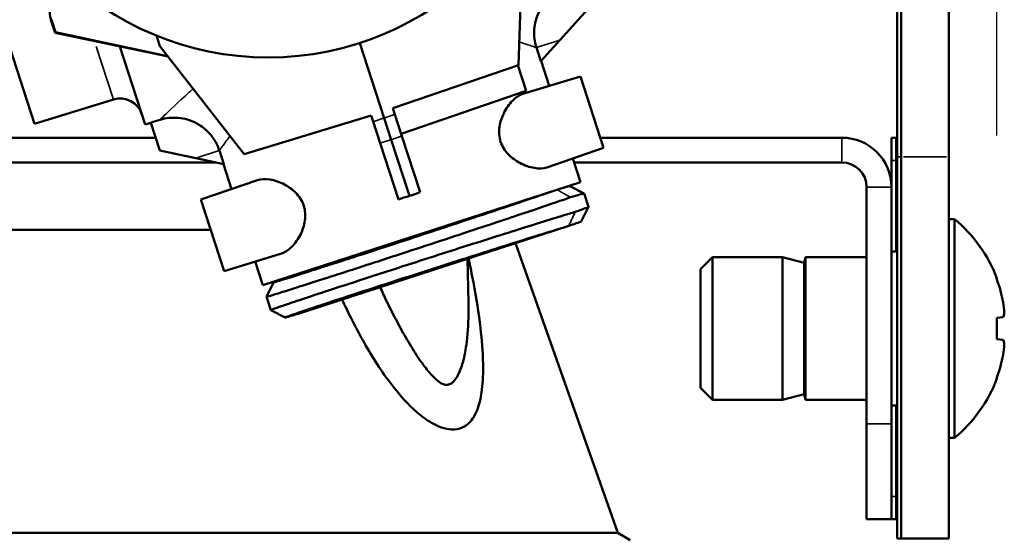
# Model space of a CAD drawing. Units: inches. Extents: x 1.5 to 49.5, y 0.7 to 64.5.
# Drawn here: x 16 to 18.5, y 20.6 to 22 of the extents above; entities that cross this region are included whole.
import ezdxf

# ---------------------------------------------------------------- set-up
doc = ezdxf.new("R2010")
doc.units = ezdxf.units.IN
doc.header["$LTSCALE"] = 6
doc.header["$MEASUREMENT"] = 0
for name, color, linetype, lineweight in [('Dimension (ANSI)', 7, 'Continuous', 25), ('Visible (ANSI)', 7, 'Continuous', 50), ('Visible Narrow (ANSI)', 7, 'Continuous', 35)]:
    doc.layers.add(name, color=color, linetype=linetype, lineweight=lineweight)
doc.styles.add('Note Text (ANSI)', font='tahoma.ttf')
doc.dimstyles.new('Architectural (ANSI)', dxfattribs={"dimscale": 6, "dimtxt": 0.12, "dimasz": 0.098425, "dimexe": 0.125, "dimexo": 0.0625, "dimgap": 0.031496, "dimtad": 0, "dimtih": 1, "dimtoh": 1, "dimdec": 3, "dimrnd": 1e-08, "dimzin": 3, "dimdsep": 46, "dimlunit": 5, "dimtxsty": 'Note Text (ANSI)', "dimcen": 0.09, "dimdle": 0.393701, "dimclrd": 256, "dimclre": 256, "dimclrt": 256, "dimadec": 0, "dimazin": 3, "dimtfac": 1, "dimtofl": 0, "dimtmove": 0, "dimatfit": 3, "dimfxl": 1, "dimtolj": 1, "dimtzin": 12, "dimlwd": -1, "dimlwe": -1, "dimarcsym": 0})

# ---------------------------------------------------------------- blocks, each defined once
blk = doc.blocks.new('*D5')
at = {"layer": 'Defpoints', "color": 0, "transparency": 16777216}
for p in [(18.5282, 32.3001), (13.7521, 26.136), (18.5282, 21.3321)]:
    blk.add_point(p, dxfattribs=at)
at = {"layer": 'Dimension (ANSI)', "transparency": 16777216}
for p, q in [((13.7521, 26.511), (13.7521, 33.0501)), ((18.5282, 21.7071), (18.5282, 33.0501)), ((14.3426, 32.3001), (15.2486, 32.3001)), ((17.9376, 32.3001), (17.0269, 32.3001))]:
    blk.add_line(p, q, dxfattribs=at)
for points in [[(14.3426, 32.3986), (14.3426, 32.2017), (13.7521, 32.3001)], [(17.9376, 32.3986), (17.9376, 32.2017), (18.5282, 32.3001)]]:
    blk.add_solid(points, dxfattribs=at)
at = {"layer": 'Dimension (ANSI)', "transparency": 16777216, "insert": (15.4376, 33.1551), "char_height": 0.72, "attachment_point": 1, "style": 'Note Text (ANSI)'}
blk.add_mtext('\\A1;4{\\H1x;\\S3/4;}"', dxfattribs=at)

msp = doc.modelspace()

# ---------------------------------------------------------------- linework, layer by layer
at = {"layer": 'Visible (ANSI)'}
for p, q in [((18.40206, 25.15105), (18.40206, 21.65105)), ((15.56765, 23.09358), (16.00819, 21.73774)), ((18.26706, 22.36872), (18.26706, 21.65105)), ((18.27706, 22.37226), (18.27706, 21.65105)), ((18.27706, 22.37226), (18.27706, 21.65105)), ((17.2877, 22.24941), (17.27519, 21.89117)), ((17.3842, 21.95707), (17.55115, 22.14247)), ((16.05123, 22.00978), (16.06216, 21.97616)), ((16.05256, 22.01022), (16.06324, 21.97735)), ((16.06324, 21.97735), (16.06216, 21.97616)), ((16.06216, 21.97616), (16.3578, 21.91332)), ((16.06324, 21.97735), (16.35646, 21.91503)), ((16.33664, 21.9404), (16.32755, 21.96839)), ((16.85959, 21.94898), (16.92353, 21.75218)), ((17.33401, 21.90132), (17.3842, 21.95707)), ((16.23158, 21.94015), (16.29808, 21.73549)), ((16.55734, 21.65792), (16.33664, 21.9404)), ((17.33401, 21.90132), (17.32241, 21.93699)), ((17.27519, 21.89117), (16.94667, 21.77805)), ((17.2955, 21.82414), (17.27387, 21.89071)), ((17.35602, 21.8369), (17.3348, 21.9022)), ((17.28712, 21.81584), (17.43732, 21.86176)), ((17.43732, 21.86176), (17.4982, 21.67437)), ((17.2955, 21.82414), (16.9683, 21.71147)), ((16.00819, 21.73774), (16.21483, 21.80091)), ((16.95192, 21.76189), (16.94667, 21.77805)), ((16.95192, 21.76189), (16.97032, 21.70526)), ((16.29808, 21.73549), (16.31242, 21.73987)), ((16.31225, 21.74041), (16.33688, 21.74794)), ((16.31225, 21.74041), (16.31239, 21.73998)), ((16.31239, 21.73998), (16.33603, 21.66722)), ((16.88961, 21.75951), (16.55734, 21.65792)), ((16.88961, 21.75951), (16.89486, 21.74335)), ((16.91326, 21.68672), (16.89486, 21.74335)), ((16.92353, 21.75218), (16.94193, 21.69555)), ((16.32504, 21.70105), (13.88206, 21.70105)), ((16.91326, 21.68672), (16.96112, 21.5394)), ((16.94193, 21.69555), (16.98978, 21.54828)), ((17.01819, 21.55794), (16.97032, 21.70526)), ((18.12206, 21.70105), (17.48953, 21.70105)), ((18.25206, 21.70105), (18.26406, 21.70105)), ((18.25206, 21.70105), (18.25206, 21.64105)), ((18.26406, 21.64105), (18.26406, 21.70105)), ((16.33603, 21.66722), (16.43041, 21.64716)), ((16.4922, 21.66724), (16.50379, 21.63156)), ((17.4982, 21.67437), (17.3497, 21.62323)), ((13.88206, 21.63605), (16.48269, 21.63605)), ((16.43041, 21.64716), (16.50379, 21.63156)), ((16.52384, 21.56651), (16.50263, 21.63181)), ((17.43791, 21.58487), (17.41782, 21.64669)), ((17.42128, 21.63605), (18.12206, 21.63605)), ((18.25206, 21.57105), (18.25206, 21.64105)), ((18.26406, 21.64105), (18.26406, 21.40305)), ((18.26706, 20.65105), (18.26706, 21.65105)), ((18.27706, 20.65105), (18.27706, 21.65105)), ((18.27706, 20.65105), (18.27706, 21.65105)), ((18.40206, 20.65105), (18.40206, 21.65105)), ((16.59196, 21.58997), (16.44346, 21.53883)), ((16.60573, 21.31448), (17.43791, 21.58487)), ((17.4098, 21.57425), (17.44763, 21.55489)), ((17.44766, 21.55487), (17.45906, 21.51977)), ((18.18706, 20.95105), (18.18706, 21.57105)), ((18.25206, 20.95105), (18.25206, 21.57105)), ((16.44346, 21.53883), (16.50435, 21.35144)), ((17.45906, 21.51974), (17.43983, 21.48183)), ((18.41706, 21.48755), (18.40206, 21.48755)), ((18.41706, 21.48755), (18.41706, 20.91455)), ((15.26424, 21.45942), (16.46926, 21.45942)), ((16.69837, 21.23943), (17.40708, 21.46971)), ((17.26751, 21.42436), (17.53518, 20.66528)), ((18.25206, 21.40305), (18.26706, 21.40305)), ((16.50435, 21.35144), (16.65454, 21.39736)), ((16.60573, 21.31448), (16.58565, 21.3763)), ((17.14221, 21.38365), (17.14422, 21.26843)), ((17.75206, 21.3568), (17.78331, 21.38805)), ((17.78331, 21.01405), (17.78331, 21.38805)), ((17.78331, 21.38805), (17.96706, 21.38805)), ((17.96706, 21.01405), (17.96706, 21.38805)), ((18.02305, 21.37305), (17.96706, 21.38805)), ((18.02305, 21.37305), (18.02706, 21.38805)), ((18.02706, 21.01405), (18.02706, 21.38805)), ((18.02706, 21.38805), (18.18706, 21.38805)), ((16.71784, 21.34974), (16.71854, 21.35113)), ((17.75206, 21.0453), (17.75206, 21.3568)), ((18.02305, 21.02905), (18.02305, 21.37305)), ((16.61549, 21.28451), (16.63471, 21.32241)), ((18.52817, 21.33214), (18.52817, 21.32914)), ((16.61548, 21.28448), (16.62689, 21.24938)), ((16.66474, 21.22999), (16.62691, 21.24936)), ((18.54449, 21.23039), (18.52817, 21.22896)), ((18.52817, 21.22896), (18.52817, 21.17314)), ((18.52817, 21.17314), (18.54449, 21.17171)), ((18.52817, 21.07296), (18.52817, 21.06995)), ((17.75206, 21.0453), (17.78331, 21.01405)), ((17.78331, 21.01405), (17.96706, 21.01405)), ((18.02305, 21.02905), (17.96706, 21.01405)), ((18.02305, 21.02905), (18.02706, 21.01405)), ((18.02706, 21.01405), (18.18706, 21.01405)), ((18.25206, 20.99905), (18.26706, 20.99905)), ((18.26406, 20.99905), (18.26406, 20.76105)), ((18.18706, 20.70105), (18.18706, 20.95105)), ((18.25206, 20.95105), (18.25206, 20.70105)), ((18.41706, 20.91455), (18.40206, 20.91455)), ((18.26406, 20.70105), (18.26406, 20.76105)), ((18.18706, 20.70105), (18.25206, 20.70105)), ((18.25206, 20.70105), (18.26406, 20.70105)), ((17.53518, 20.66528), (14.46894, 20.66528)), ((17.53518, 20.66528), (17.56819, 20.64622)), ((18.26706, 20.65105), (18.27706, 20.65105)), ((18.27706, 20.65105), (18.40206, 20.65105))]:
    msp.add_line(p, q, dxfattribs=at)
msp.add_circle((16.6201, 22.68605), 0.775, dxfattribs=at)
for centre, radius, start, end in [((16.1083, 22.02833), 0.06, 138, 198), ((16.23237, 21.74354), 0.06, 18, 107), ((18.12206, 21.57105), 0.13, 0, 90), ((18.12206, 21.57105), 0.065, 0, 90), ((18.18056, 21.20105), 0.37151, 20.66331, 50.46002), ((18.18056, 21.20105), 0.37151, 309.53998, 339.33669)]:
    msp.add_arc(centre, radius, start, end, dxfattribs=at)
for centre, major_axis, ratio, start_param, end_param in [((17.00638, 21.49719), (0.41367, 0.14262), 0.1227519, 1.4999793, 1.5686046), ((17.00638, 21.49719), (0.4185, 0.12777), 0.1227519, 1.5729881, 1.6416134), ((18.18077, 21.20105), (0, 0.3715), 0.9961947, 4.8981615, 5.0644085), ((18.17869, 21.20922), (0.36156, 0.08266), 0.9203639, 6.1357248, 6.2169226), ((18.17869, 21.22078), (0.36924, 0.03497), 0.3812272, 6.1059753, 6.1871731), ((18.17869, 21.18131), (0.36924, -0.03497), 0.3812272, 0.0960122, 0.17721), ((18.17869, 21.19287), (0.36156, -0.08266), 0.9203639, 0.0662627, 0.1474605), ((18.18077, 21.20105), (0, 0.3715), 0.9961947, 4.3603694, 4.5266164)]:
    msp.add_ellipse(centre, major_axis=major_axis, ratio=ratio, start_param=start_param, end_param=end_param, dxfattribs=at)
for points, knots in [([(17.32241, 21.93699), (17.31746, 21.95224), (17.31549, 21.96829), (17.31775, 22.00047), (17.32204, 22.01628), (17.33646, 22.04542), (17.34647, 22.05845), (17.37095, 22.07998), (17.3852, 22.08826), (17.40064, 22.09357)], [-0.49428062, -0.49428062, -0.49428062, -0.49428062, -0.37212965, -0.37212965, -0.24843401, -0.24843401, -0.12439497, -0.12439497, 0, 0, 0, 0]), ([(17.3497, 21.62323), (17.34085, 21.62019), (17.32957, 21.6196), (17.30477, 21.62367), (17.29128, 21.6283), (17.26896, 21.64025), (17.25836, 21.64753), (17.24475, 21.66154), (17.24059, 21.66673), (17.23356, 21.67798), (17.23069, 21.68404), (17.22864, 21.69036), (17.22658, 21.69669), (17.22534, 21.70328), (17.22441, 21.71651), (17.22473, 21.72315), (17.22751, 21.74249), (17.2318, 21.75461), (17.24284, 21.7774), (17.25103, 21.78907), (17.2687, 21.80694), (17.27817, 21.8131), (17.28712, 21.81584)], [-0.4622378, -0.4622378, -0.4622378, -0.4622378, -0.33253308, -0.33253308, -0.20282836, -0.20282836, -0.10141418, -0.10141418, -0.05070709, -0.05070709, 0, 0, 0, 0.05070709, 0.05070709, 0.10141418, 0.10141418, 0.20282836, 0.20282836, 0.33253308, 0.33253308, 0.4622378, 0.4622378, 0.4622378, 0.4622378]), ([(16.33688, 21.74794), (16.35231, 21.75265), (16.3685, 21.75435), (16.40075, 21.75149), (16.4165, 21.74692), (16.44534, 21.732), (16.45815, 21.7218), (16.47918, 21.69704), (16.48717, 21.6827), (16.4922, 21.66724)], [-0.49425684, -0.49425684, -0.49425684, -0.49425684, -0.37132935, -0.37132935, -0.24754941, -0.24754941, -0.12391387, -0.12391387, 0, 0, 0, 0]), ([(16.59196, 21.58997), (16.60081, 21.59301), (16.61209, 21.5936), (16.63689, 21.58952), (16.65038, 21.5849), (16.67271, 21.57295), (16.6833, 21.56567), (16.69692, 21.55166), (16.70108, 21.54647), (16.70811, 21.53522), (16.71097, 21.52916), (16.71303, 21.52283), (16.71509, 21.51651), (16.71633, 21.50992), (16.71725, 21.49669), (16.71693, 21.49005), (16.71416, 21.47071), (16.70987, 21.45859), (16.69883, 21.4358), (16.69063, 21.42413), (16.67297, 21.40626), (16.66349, 21.4001), (16.65454, 21.39736)], [-0.4622378, -0.4622378, -0.4622378, -0.4622378, -0.33253308, -0.33253308, -0.20282836, -0.20282836, -0.10141418, -0.10141418, -0.05070709, -0.05070709, 0, 0, 0, 0.05070709, 0.05070709, 0.10141418, 0.10141418, 0.20282836, 0.20282836, 0.33253308, 0.33253308, 0.4622378, 0.4622378, 0.4622378, 0.4622378]), ([(17.37617, 21.56481), (17.35625, 21.55786), (17.32754, 21.54805), (17.25444, 21.52339), (17.2092, 21.50826), (17.13114, 21.48233), (17.10091, 21.47232), (17.03949, 21.45206), (17.00832, 21.44181), (16.93914, 21.41913), (16.90138, 21.4068), (16.86597, 21.3953), (16.86595, 21.39529), (16.86593, 21.39529), (16.8659, 21.39527), (16.86588, 21.39527), (16.86586, 21.39526)], [-4.712389, -4.712389, -4.712389, -4.712389, -4.328837, -4.328837, -3.9210965, -3.9210965, -3.6812492, -3.6812492, -3.4414018, -3.4414018, -3.1415927, -3.1415927, -3.1415927, -3.1414431, -3.1414431, -3.1412935, -3.1412935, -3.1412935, -3.1412935]), ([(17.40979, 21.57425), (17.40971, 21.57429), (17.4094, 21.57426), (17.40562, 21.57351), (17.39451, 21.57034), (17.37617, 21.56481)], [1.16182734, 1.16182734, 1.16182734, 1.16182734, 1.22266172, 1.22266172, 1.57079633, 1.57079633, 1.57079633, 1.57079633]), ([(17.41153, 21.54476), (17.43119, 21.55068), (17.44311, 21.55408), (17.44727, 21.55491), (17.44763, 21.55494), (17.44764, 21.55486)], [-1.57019798, -1.57019798, -1.57019798, -1.57019798, -1.22266172, -1.22266172, -1.15330135, -1.15330135, -1.15330135, -1.15330135]), ([(16.86365, 21.36273), (16.86367, 21.36273), (16.86369, 21.36274), (16.86373, 21.36275), (16.86375, 21.36276), (16.86377, 21.36276), (16.90181, 21.37512), (16.94238, 21.38836), (17.01669, 21.41272), (17.05018, 21.42374), (17.11614, 21.4455), (17.14862, 21.45625), (17.23244, 21.4841), (17.28101, 21.50034), (17.35941, 21.52679), (17.39017, 21.5373), (17.41153, 21.54476)], [3.1412935, 3.1412935, 3.1412935, 3.1412935, 3.1414431, 3.1414431, 3.1415927, 3.1415927, 3.1415927, 3.4414018, 3.4414018, 3.6812492, 3.6812492, 3.9210965, 3.9210965, 4.328837, 4.328837, 4.7117905, 4.7117905, 4.7117905, 4.7117905]), ([(16.89956, 21.40701), (16.91312, 21.41142), (16.92712, 21.41598), (17.00001, 21.43977), (17.06344, 21.46065), (17.17854, 21.49884), (17.22991, 21.51607), (17.27961, 21.533), (17.291, 21.53692), (17.30009, 21.54009)], [3.142044, 3.142044, 3.142044, 3.142044, 3.2882207, 3.2882207, 3.8879134, 3.8879134, 4.4896969, 4.4896969, 4.712389, 4.712389, 4.712389, 4.712389]), ([(17.42389, 21.50671), (17.4204, 21.50566), (17.41667, 21.50453), (17.39769, 21.49876), (17.37931, 21.4931), (17.33679, 21.47988), (17.31266, 21.47233), (17.23755, 21.44869), (17.18113, 21.4308), (17.06174, 21.39267), (16.9987, 21.37242), (16.91677, 21.34594), (16.89494, 21.33886), (16.87388, 21.33202)], [7.85458, 7.85458, 7.85458, 7.85458, 7.916296, 7.916296, 8.1498245, 8.1498245, 8.383353, 8.383353, 8.8154168, 8.8154168, 9.2585681, 9.2585681, 9.4244788, 9.4244788, 9.4244788, 9.4244788]), ([(16.89478, 21.30699), (16.91438, 21.31336), (16.9347, 21.31995), (17.01096, 21.3446), (17.06965, 21.36345), (17.18081, 21.39895), (17.23334, 21.41561), (17.30331, 21.43763), (17.32579, 21.44466), (17.36541, 21.45698), (17.38255, 21.46226), (17.40028, 21.46765), (17.40379, 21.46872), (17.40708, 21.46971)], [-9.4244788, -9.4244788, -9.4244788, -9.4244788, -9.2585681, -9.2585681, -8.8154168, -8.8154168, -8.383353, -8.383353, -8.1498245, -8.1498245, -7.916296, -7.916296, -7.8539816, -7.8539816, -7.8539816, -7.8539816]), ([(16.71784, 21.34974), (16.71778, 21.34961), (16.71839, 21.34971), (16.72302, 21.35086), (16.73097, 21.35321), (16.75438, 21.36044), (16.76922, 21.3651), (16.80495, 21.37647), (16.82585, 21.38317), (16.86489, 21.39577), (16.88185, 21.40126), (16.89956, 21.40701)], [8.2629506, 8.2629506, 8.2629506, 8.2629506, 8.3784683, 8.3784683, 8.67936, 8.67936, 8.9568594, 8.9568594, 9.2343587, 9.2343587, 9.4252293, 9.4252293, 9.4252293, 9.4252293]), ([(16.86586, 21.39526), (16.84627, 21.3889), (16.82739, 21.38278), (16.76168, 21.36155), (16.72096, 21.34854), (16.66221, 21.33007), (16.64366, 21.32445), (16.63381, 21.32197), (16.63386, 21.32225), (16.64099, 21.32512), (16.64806, 21.32771), (16.66122, 21.33235), (16.66423, 21.33341), (16.66747, 21.33454)], [-9.4244788, -9.4244788, -9.4244788, -9.4244788, -9.2585681, -9.2585681, -8.8154168, -8.8154168, -8.383353, -8.383353, -8.1498245, -8.1498245, -7.916296, -7.916296, -7.8539816, -7.8539816, -7.8539816, -7.8539816]), ([(16.81358, 21.27687), (16.82091, 21.26103), (16.82842, 21.24539), (16.84078, 21.22071), (16.84549, 21.21151), (16.85936, 21.18516), (16.86928, 21.16715), (16.89068, 21.13069), (16.90215, 21.11223), (16.92703, 21.07525), (16.94048, 21.05675), (16.96818, 21.02264), (16.98232, 21.00689), (17.00791, 20.98261), (17.01963, 20.97258), (17.04552, 20.95455), (17.05981, 20.94666), (17.08287, 20.93887), (17.09165, 20.93711), (17.09984, 20.93674), (17.11017, 20.93627), (17.11984, 20.938), (17.13957, 20.94669), (17.14851, 20.95505), (17.16132, 20.97336), (17.16574, 20.98299), (17.17436, 21.00744), (17.17763, 21.02383), (17.18233, 21.06263), (17.18302, 21.08553), (17.18195, 21.14036), (17.17918, 21.17252), (17.17119, 21.24066), (17.16485, 21.28059), (17.1533, 21.3423), (17.14909, 21.36323), (17.14459, 21.38436)], [-3.2458813, -3.2458813, -3.2458813, -3.2458813, -3.1237577, -3.1237577, -3.0501472, -3.0501472, -2.9106529, -2.9106529, -2.7711536, -2.7711536, -2.626722, -2.626722, -2.4921599, -2.4921599, -2.4010279, -2.4010279, -2.3061718, -2.3061718, -2.2468868, -2.2468868, -2.2468868, -2.1721844, -2.1721844, -2.0728984, -2.0728984, -1.9853022, -1.9853022, -1.8456299, -1.8456299, -1.6690497, -1.6690497, -1.4273149, -1.4273149, -1.1179016, -1.1179016, -0.9617842, -0.9617842, -0.9617842, -0.9617842]), ([(16.61549, 21.28451), (16.6154, 21.28433), (16.6163, 21.28448), (16.62504, 21.28668), (16.64493, 21.29271), (16.708, 21.31253), (16.75174, 21.32651), (16.82233, 21.34932), (16.8426, 21.35589), (16.86365, 21.36273)], [8.2635014, 8.2635014, 8.2635014, 8.2635014, 8.383353, 8.383353, 8.8154168, 8.8154168, 9.2585681, 9.2585681, 9.4244788, 9.4244788, 9.4244788, 9.4244788]), ([(16.87388, 21.33202), (16.87386, 21.33201), (16.87384, 21.33201), (16.87381, 21.33199), (16.87379, 21.33199), (16.87377, 21.33198), (16.83573, 21.31962), (16.80025, 21.30803), (16.74386, 21.2895), (16.72145, 21.28208), (16.6832, 21.26933), (16.66737, 21.26398), (16.63603, 21.25322), (16.62637, 21.24965), (16.62691, 21.24936)], [3.1412935, 3.1412935, 3.1412935, 3.1412935, 3.1414431, 3.1414431, 3.1415927, 3.1415927, 3.1415927, 3.4414018, 3.4414018, 3.6812492, 3.6812492, 3.9210965, 3.9210965, 4.3028692, 4.3028692, 4.3028692, 4.3028692]), ([(16.69837, 21.23943), (16.67816, 21.23335), (16.66676, 21.23012), (16.66307, 21.22984), (16.67207, 21.23319), (16.70249, 21.24364), (16.71724, 21.24862), (16.75286, 21.2605), (16.77374, 21.26741), (16.82624, 21.28466), (16.85926, 21.29545), (16.89467, 21.30696), (16.89469, 21.30696), (16.89471, 21.30697), (16.89474, 21.30698), (16.89476, 21.30698), (16.89478, 21.30699)], [-4.712389, -4.712389, -4.712389, -4.712389, -4.328837, -4.328837, -3.9210965, -3.9210965, -3.6812492, -3.6812492, -3.4414018, -3.4414018, -3.1415927, -3.1415927, -3.1415927, -3.1414431, -3.1414431, -3.1412935, -3.1412935, -3.1412935, -3.1412935]), ([(17.14422, 21.26843), (17.14434, 21.26183), (17.14439, 21.2553), (17.14432, 21.22181), (17.14308, 21.19324), (17.13751, 21.14693), (17.1341, 21.12836), (17.12594, 21.09937), (17.12162, 21.08805), (17.11374, 21.07323), (17.11025, 21.06798), (17.10257, 21.05933), (17.09841, 21.05631), (17.09169, 21.05356), (17.08899, 21.05313), (17.0862, 21.05326), (17.08399, 21.05336), (17.08165, 21.05383), (17.07491, 21.05631), (17.07005, 21.05915), (17.05943, 21.06756), (17.05377, 21.073), (17.0402, 21.08772), (17.03155, 21.09854), (17.01326, 21.1239), (17.00358, 21.13865), (16.98481, 21.16932), (16.97571, 21.18517), (16.95822, 21.21714), (16.94984, 21.23325), (16.93787, 21.25709), (16.93375, 21.26546), (16.92408, 21.28549), (16.91855, 21.29724), (16.91306, 21.30919)], [1.3697246, 1.3697246, 1.3697246, 1.3697246, 1.4273149, 1.4273149, 1.6690497, 1.6690497, 1.8456299, 1.8456299, 1.9853022, 1.9853022, 2.0728984, 2.0728984, 2.1721844, 2.1721844, 2.2468868, 2.2468868, 2.2468868, 2.3061718, 2.3061718, 2.4010279, 2.4010279, 2.4921599, 2.4921599, 2.626722, 2.626722, 2.7711536, 2.7711536, 2.9106529, 2.9106529, 3.0501472, 3.0501472, 3.1237577, 3.1237577, 3.2236103, 3.2236103, 3.2236103, 3.2236103])]:
    msp.add_open_spline(points, degree=3, knots=knots, dxfattribs=at)
for points in [[(17.45903, 21.51976), (17.45911, 21.51927), (17.44714, 21.51483), (17.42389, 21.50671)], [(17.40708, 21.46971), (17.42832, 21.47712), (17.43945, 21.48124), (17.43979, 21.48182)]]:
    msp.add_open_spline(points, degree=3, dxfattribs=at)
at = {"layer": 'Visible Narrow (ANSI)'}
for p, q in [((16.0513, 22.00981), (16.05249, 22.01019)), ((17.38111, 21.95606), (17.3255, 21.93799)), ((16.2147, 21.80131), (16.16968, 21.93987)), ((16.9505, 21.76141), (16.92495, 21.75267)), ((16.31361, 21.74038), (16.33566, 21.74754)), ((16.9221, 21.75174), (16.89629, 21.74379)), ((16.91469, 21.68716), (16.9405, 21.69511)), ((16.94335, 21.69604), (16.9689, 21.70478)), ((18.12206, 21.6393), (18.12206, 21.6978)), ((16.4335, 21.64816), (16.48911, 21.66623)), ((18.25266, 21.64105), (18.26346, 21.64105)), ((18.26756, 21.65105), (18.27656, 21.65105)), ((18.28331, 21.65105), (18.39581, 21.65105)), ((18.24881, 21.57105), (18.19031, 21.57105)), ((18.24881, 20.95105), (18.19031, 20.95105)), ((18.25266, 20.76105), (18.26346, 20.76105))]:
    msp.add_line(p, q, dxfattribs=at)
for points, knots in [([(17.2773, 21.95181), (17.29106, 21.94754), (17.30209, 21.94387), (17.31626, 21.93911), (17.32048, 21.93766), (17.32241, 21.93699)], [-5.10665239, -5.10665239, -5.10665239, -5.10665239, -4.82137149, -4.82137149, -4.58838119, -4.58838119, -4.58838119, -4.58838119]), ([(16.42349, 21.82924), (16.41999, 21.82615), (16.41658, 21.82312), (16.38285, 21.79291), (16.36051, 21.77117), (16.34216, 21.75318), (16.33844, 21.74949), (16.33688, 21.74794)], [3.57184189, 3.57184189, 3.57184189, 3.57184189, 3.629528, 3.629528, 4.15923204, 4.15923204, 4.40219513, 4.40219513, 4.40219513, 4.40219513]), ([(16.4922, 21.66724), (16.49337, 21.66891), (16.49593, 21.67257), (16.5046, 21.68475), (16.51137, 21.6942), (16.51999, 21.70574)], [-4.39222229, -4.39222229, -4.39222229, -4.39222229, -4.15923204, -4.15923204, -3.87395235, -3.87395235, -3.87395235, -3.87395235]), ([(17.37617, 21.56481), (17.37912, 21.56314), (17.38207, 21.56147), (17.38796, 21.55813), (17.3909, 21.55645), (17.3968, 21.55311), (17.39974, 21.55144), (17.40564, 21.5481), (17.40858, 21.54643), (17.41153, 21.54476)], [0, 0, 0, 0, 0.25, 0.25, 0.5000001, 0.5000001, 0.7500001, 0.7500001, 1.0000002, 1.0000002, 1.0000002, 1.0000002]), ([(17.40708, 21.46971), (17.40848, 21.47279), (17.40988, 21.47587), (17.41268, 21.48204), (17.41408, 21.48513), (17.41689, 21.49129), (17.41829, 21.49438), (17.42109, 21.50055), (17.42249, 21.50363), (17.42389, 21.50671)], [0, 0, 0, 0, 0.25, 0.25, 0.5000001, 0.5000001, 0.7500001, 0.7500001, 1.0000002, 1.0000002, 1.0000002, 1.0000002])]:
    msp.add_open_spline(points, degree=3, knots=knots, dxfattribs=at)

# ---------------------------------------------------------------- dimensions: what is measured, and where the dimension line sits
at = {"layer": 'Dimension (ANSI)'}
dim = msp.add_linear_dim(base=(18.52817, 32.30014), p1=(13.75206, 26.13605), p2=(18.52817, 21.33214), angle=180, text='<>"', dimstyle='Architectural (ANSI)', override={"dimgap": 0.031496, "dimtih": 0, "dimtoh": 0, "dimdec": 3, "dimtol": 0, "dimlim": 0, "dimtp": 0, "dimtm": 0, "dimtdec": 2, "dimatfit": 1}, dxfattribs=at)
dim.commit()
dim.dimension.update_dxf_attribs({"geometry": '*D5', "text_midpoint": (16.13775, 32.30014), "dimtype": 160})

doc.saveas('drawing.dxf')
